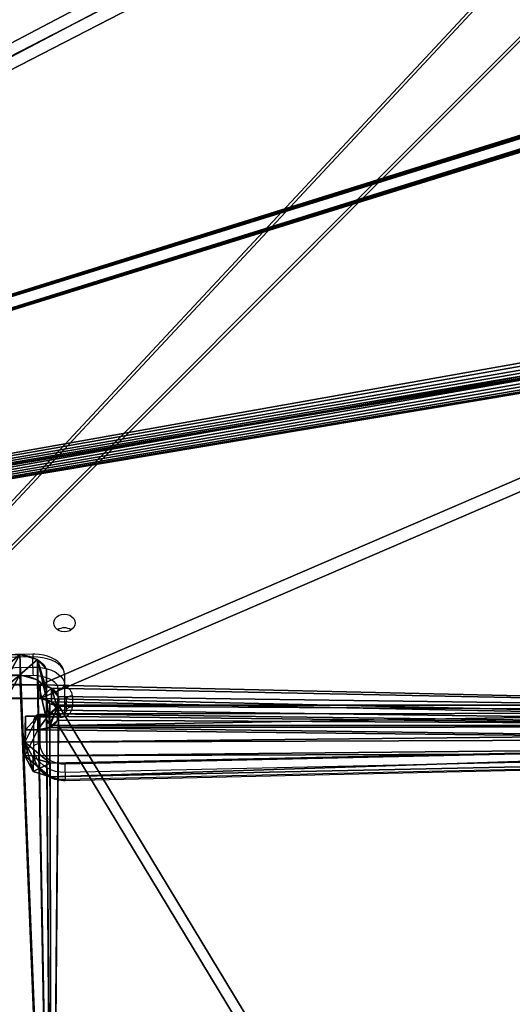
# Model space of a CAD drawing. Units: centimetres. Extents: x -459 to 462, y -341 to 333.
# Drawn here: x 17 to 42, y -144 to -95 of the extents above; entities that cross this region are included whole.
import ezdxf

# ---------------------------------------------------------------- set-up
doc = ezdxf.new("R2010")
doc.units = ezdxf.units.CM
doc.header["$LTSCALE"] = 2.54
doc.layers.get('0').update_dxf_attribs({"true_color": 0xff5454})
doc.layers.add('VP-EQ', color=7, linetype='Continuous', true_color=0x8a3492, plot=False)

# ---------------------------------------------------------------- blocks, each defined once
blk = doc.blocks.new('Grupuj_50')
at = {"color": 18, "true_color": 0x010101}
for p, q in [((2.486, 117.571, 58.907), (2.486, 59.753, 58.907)), ((2.486, 117.571, 58.907), (2.486, 59.753, 58.907)), ((3.481, 117.571, 59.578), (3.481, 59.753, 59.578)), ((3.481, 117.571, 59.578), (3.481, 59.753, 59.578)), ((3.481, 59.753, 59.578), (2.486, 59.753, 58.907)), ((3.481, 59.753, 59.578), (2.486, 59.753, 58.907)), ((3.412, 59.319, 59.681), (2.417, 59.319, 59.01)), ((3.412, 59.319, 59.681), (2.417, 59.319, 59.01)), ((1.248, 58.717, 62.889), (0.253, 58.717, 62.218)), ((1.248, 58.717, 62.889), (0.253, 58.717, 62.218)), ((2.182, 59.154, 59.358), (0.743, 59.154, 61.492)), ((1.737, 59.154, 62.163), (0.743, 59.154, 61.492)), ((2.182, 59.154, 59.358), (0.743, 59.154, 61.492)), ((1.737, 59.154, 62.163), (0.743, 59.154, 61.492)), ((3.177, 59.154, 60.03), (1.737, 59.154, 62.163)), ((3.177, 59.154, 60.03), (1.737, 59.154, 62.163)), ((3.177, 59.154, 60.03), (2.182, 59.154, 59.358)), ((3.177, 59.154, 60.03), (2.182, 59.154, 59.358))]:
    blk.add_line(p, q, dxfattribs=at)
at = {"color": 0, "extrusion": (-0.829023, -1.19044e-05, -0.559215)}
for centre in [(-59.661, 47.945, -35.004), (-59.661, 47.945, -36.204)]:
    blk.add_arc(centre, 0.509, 259.6754, 4.9251, dxfattribs=at)
at = {"color": 18, "true_color": 0x010101, "extrusion": (-0.829023, -1.19044e-05, -0.559215)}
for centre in [(-59.661, 47.945, -35.004), (-59.661, 47.945, -35.004), (-59.661, 47.945, -36.204), (-59.661, 47.945, -36.204)]:
    blk.add_arc(centre, 0.509, 259.6754, 4.9251, dxfattribs=at)
at = {"color": 18, "true_color": 0x010101, "extrusion": (-0.829029, -2.05907e-05, -0.559206)}
for centre in [(-57.581, 50.324, -35.004), (-57.581, 50.324, -35.004), (-57.581, 50.324, -36.204), (-57.581, 50.324, -36.204)]:
    blk.add_arc(centre, 1.591, 99.7169, 171.3585, dxfattribs=at)
at = {"color": 0, "extrusion": (-0.829029, -2.05907e-05, -0.559206)}
for centre in [(-57.581, 50.324, -35.004), (-57.581, 50.324, -36.204)]:
    blk.add_arc(centre, 1.591, 99.7169, 171.3585, dxfattribs=at)
at = {"color": 0}
mesh = blk.add_polyface(dxfattribs=at)
corners = [(1.037, 0.239, 61.055), (39.545, 11.972, 3.966), (1.549, 0, 60.297), (0.805, 1.088, 61.4), (0, 57.85, 62.593), (40.105, 13.3, 3.134), (38.788, 36.23, 5.087), (38.788, 59.43, 5.087), (0.253, 58.717, 62.218), (2.182, 59.154, 59.358), (0.743, 59.154, 61.492), (2.417, 59.319, 59.01), (2.486, 59.753, 58.907), (39.95, 82.436, 3.365), (2.486, 117.571, 58.907), (42.22, 105.153), (42.098, 106.265, 0.18), (41.59, 106.941, 0.933), (3.425, 118.979, 57.515), (2.812, 118.581, 58.424)]
mesh.append_faces([[corners[k] for k in face] for face in [(0, 1, 2), (9, 8, 10), (18, 14, 19)]], dxfattribs={"vtx0": -1, "color": 0})
mesh.append_faces([[corners[k] for k in face] for face in [(1, 4, 5), (5, 4, 6), (6, 4, 7), (7, 12, 13), (13, 14, 15), (15, 14, 16), (16, 14, 17), (17, 14, 18)]], dxfattribs={"vtx0": -1, "vtx1": -1, "color": 0})
mesh.append_faces([[corners[k] for k in face] for face in [(7, 8, 9)]], dxfattribs={"vtx0": -1, "vtx1": -1, "vtx2": -1, "color": 0})
mesh.append_faces([[corners[k] for k in face] for face in [(1, 0, 3), (1, 3, 4), (7, 4, 8), (7, 9, 11), (7, 11, 12), (13, 12, 14)]], dxfattribs={"vtx0": -1, "vtx2": -1, "color": 0})
mesh = blk.add_polyface(dxfattribs=at)
corners = [(40.539, 11.972, 4.637), (2.032, 0.239, 61.726), (2.543, 0, 60.968), (1.8, 1.088, 62.071), (0.995, 57.85, 63.264), (41.1, 13.3, 3.805), (39.783, 36.23, 5.758), (39.783, 59.43, 5.758), (1.248, 58.717, 62.889), (3.177, 59.154, 60.03), (1.737, 59.154, 62.163), (3.412, 59.319, 59.681), (3.481, 59.753, 59.578), (40.945, 82.436, 4.036), (3.481, 117.571, 59.578), (43.214, 105.153, 0.671), (43.093, 106.265, 0.851), (42.585, 106.941, 1.604), (4.42, 118.979, 58.186), (3.807, 118.581, 59.096)]
mesh.append_faces([[corners[k] for k in face] for face in [(0, 1, 2), (8, 9, 10), (14, 18, 19)]], dxfattribs={"vtx0": -1, "color": 0})
mesh.append_faces([[corners[k] for k in face] for face in [(1, 0, 3), (3, 0, 4), (4, 7, 8), (9, 7, 11), (11, 7, 12), (12, 13, 14)]], dxfattribs={"vtx0": -1, "vtx1": -1, "color": 0})
mesh.append_faces([[corners[k] for k in face] for face in [(8, 7, 9)]], dxfattribs={"vtx0": -1, "vtx1": -1, "vtx2": -1, "color": 0})
mesh.append_faces([[corners[k] for k in face] for face in [(4, 0, 5), (4, 5, 6), (4, 6, 7), (12, 7, 13), (14, 13, 15), (14, 15, 16), (14, 16, 17), (14, 17, 18)]], dxfattribs={"vtx0": -1, "vtx2": -1, "color": 0})
at = {"color": 18, "true_color": 0x010101}
mesh = blk.add_polyface(dxfattribs=at)
corners = [(3.481, 59.753, 59.578), (2.486, 117.571, 58.907), (2.486, 59.753, 58.907), (3.481, 117.571, 59.578)]
mesh.append_faces([[corners[k] for k in face] for face in [(0, 1, 2), (1, 0, 3)]], dxfattribs={"vtx0": -1, "color": 18})
mesh = blk.add_polyface(dxfattribs=at)
corners = [(3.412, 59.319, 59.681), (2.486, 59.753, 58.907), (2.417, 59.319, 59.01), (3.481, 59.753, 59.578)]
mesh.append_faces([[corners[k] for k in face] for face in [(0, 1, 2), (1, 0, 3)]], dxfattribs={"vtx0": -1, "color": 18})
mesh = blk.add_polyface(dxfattribs=at)
corners = [(2.182, 59.154, 59.358), (3.412, 59.319, 59.681), (2.417, 59.319, 59.01), (3.177, 59.154, 60.03)]
mesh.append_faces([[corners[k] for k in face] for face in [(0, 1, 2), (1, 0, 3)]], dxfattribs={"vtx0": -1, "color": 18})
mesh = blk.add_polyface(dxfattribs=at)
corners = [(0.995, 57.85, 63.264), (0.253, 58.717, 62.218), (0, 57.85, 62.593), (1.248, 58.717, 62.889)]
mesh.append_faces([[corners[k] for k in face] for face in [(0, 1, 2), (1, 0, 3)]], dxfattribs={"vtx0": -1, "color": 18})
mesh = blk.add_polyface(dxfattribs=at)
corners = [(0.253, 58.717, 62.218), (1.737, 59.154, 62.163), (0.743, 59.154, 61.492), (1.248, 58.717, 62.889)]
mesh.append_faces([[corners[k] for k in face] for face in [(0, 1, 2), (1, 0, 3)]], dxfattribs={"vtx0": -1, "color": 18})
mesh = blk.add_polyface(dxfattribs=at)
corners = [(0.743, 59.154, 61.492), (3.177, 59.154, 60.03), (2.182, 59.154, 59.358), (1.737, 59.154, 62.163)]
mesh.append_faces([[corners[k] for k in face] for face in [(0, 1, 2), (1, 0, 3)]], dxfattribs={"vtx0": -1, "color": 18})
blk = doc.blocks.new('Grupuj_54')
at = {"color": 18, "true_color": 0x010101}
for p, q in [((66.241, 59.562, 45.675), (65.006, 117.805, 44.842)), ((66.241, 59.562, 45.675), (65.006, 117.805, 44.842)), ((66.912, 59.562, 44.68), (65.677, 117.805, 43.847)), ((66.912, 59.562, 44.68), (65.677, 117.805, 43.847)), ((62.976, 59.946, 43.473), (63.647, 59.946, 42.478)), ((62.976, 59.946, 43.473), (63.647, 59.946, 42.478)), ((63.462, 59.911, 43.801), (64.133, 59.911, 42.806)), ((63.462, 59.911, 43.801), (64.133, 59.911, 42.806)), ((62.57, 59.621, 43.199), (63.241, 59.621, 42.204)), ((62.57, 59.621, 43.199), (63.241, 59.621, 42.204)), ((63.834, 59.531, 44.051), (64.505, 59.531, 43.056)), ((63.834, 59.531, 44.051), (64.505, 59.531, 43.056)), ((65.972, 58.723, 45.493), (66.241, 59.562, 45.675)), ((65.972, 58.723, 45.493), (66.241, 59.562, 45.675)), ((66.241, 59.562, 45.675), (66.912, 59.562, 44.68)), ((66.241, 59.562, 45.675), (66.912, 59.562, 44.68)), ((66.643, 58.723, 44.498), (66.912, 59.562, 44.68)), ((66.643, 58.723, 44.498), (66.912, 59.562, 44.68)), ((62.407, 1.355, 43.089), (62.407, 59.068, 43.089)), ((62.407, 1.355, 43.089), (62.407, 59.068, 43.089)), ((62.407, 59.068, 43.089), (63.078, 59.068, 42.094)), ((62.407, 59.068, 43.089), (63.078, 59.068, 42.094)), ((63.078, 1.355, 42.094), (63.078, 59.068, 42.094)), ((63.078, 1.355, 42.094), (63.078, 59.068, 42.094)), ((63.941, 58.958, 44.124), (63.941, 58.348, 44.124)), ((63.941, 58.958, 44.124), (63.941, 58.348, 44.124)), ((63.941, 58.958, 44.124), (64.612, 58.958, 43.129)), ((63.941, 58.958, 44.124), (64.612, 58.958, 43.129)), ((64.612, 58.958, 43.129), (64.612, 58.348, 43.129)), ((64.612, 58.958, 43.129), (64.612, 58.348, 43.129)), ((65.214, 58.317, 44.982), (65.972, 58.723, 45.493)), ((65.214, 58.317, 44.982), (65.972, 58.723, 45.493)), ((65.885, 58.317, 43.987), (66.643, 58.723, 44.498)), ((65.885, 58.317, 43.987), (66.643, 58.723, 44.498)), ((65.972, 58.723, 45.493), (66.643, 58.723, 44.498)), ((65.972, 58.723, 45.493), (66.643, 58.723, 44.498)), ((63.941, 58.348, 44.124), (65.214, 58.317, 44.982)), ((63.941, 58.348, 44.124), (65.214, 58.317, 44.982)), ((63.941, 58.348, 44.124), (64.612, 58.348, 43.129)), ((63.941, 58.348, 44.124), (64.612, 58.348, 43.129)), ((64.612, 58.348, 43.129), (65.885, 58.317, 43.987)), ((64.612, 58.348, 43.129), (65.885, 58.317, 43.987)), ((65.214, 58.317, 44.982), (65.885, 58.317, 43.987)), ((65.214, 58.317, 44.982), (65.885, 58.317, 43.987))]:
    blk.add_line(p, q, dxfattribs=at)
at = {"color": 0, "extrusion": (0.559191, 3.72208e-06, -0.829039)}
for centre in [(59.05, 76.761, -0.825), (59.05, 76.761, 0.375)]:
    blk.add_arc(centre, 0.927, 271.1137, 95.715, dxfattribs=at)
at = {"color": 18, "true_color": 0x010101, "extrusion": (0.559191, 3.72208e-06, -0.829039)}
for centre in [(59.05, 76.761, -0.825), (59.05, 76.761, -0.825), (59.05, 76.761, -0.825), (59.05, 76.761, -0.825), (59.05, 76.761, -0.825), (59.05, 76.761, 0.375), (59.05, 76.761, 0.375), (59.05, 76.761, 0.375), (59.05, 76.761, 0.375), (59.05, 76.761, 0.375)]:
    blk.add_arc(centre, 0.927, 271.1137, 95.715, dxfattribs=at)
at = {"color": 0}
mesh = blk.add_polyface(dxfattribs=at)
corners = [(0.722, 28.91, 1.482), (0.128, 59.982, 1.081), (0, 44.434, 0.995), (1.105, 75.485, 1.74), (2.29, 13.477, 2.54), (2.927, 90.878, 2.969), (3.129, 12.37, 3.105), (5.585, 106.092, 4.762), (61.317, 0, 42.354), (6.381, 106.808, 5.299), (29.956, 100.472, 21.2), (29.919, 100.636, 21.175), (29.906, 100.806, 21.167), (30.017, 100.318, 21.242), (30.1, 100.18, 21.298), (30.202, 100.062, 21.367), (30.32, 99.967, 21.446), (43.588, 99.967, 30.395), (43.797, 99.976, 30.536), (43.996, 100.054, 30.67), (44.169, 100.195, 30.787), (44.303, 100.388, 30.878), (44.388, 100.618, 30.935), (44.417, 100.867, 30.955), (65.214, 58.317, 44.982), (63.941, 58.958, 44.124), (63.941, 58.348, 44.124), (64.602, 118.72, 44.57), (65.006, 117.805, 44.842), (66.241, 59.562, 45.675), (65.972, 58.723, 45.493), (30.32, 101.645, 21.446), (63.779, 119.016, 44.014), (30.202, 101.551, 21.367), (30.1, 101.433, 21.298), (30.017, 101.295, 21.242), (29.956, 101.141, 21.2), (29.919, 100.976, 21.175), (43.588, 101.767, 30.395), (43.797, 101.759, 30.536), (43.996, 101.681, 30.67), (44.169, 101.54, 30.787), (44.303, 101.347, 30.878), (44.388, 101.117, 30.935), (62.407, 59.068, 43.089), (62.1, 0.399, 42.882), (62.407, 1.355, 43.089), (62.57, 59.621, 43.199), (62.976, 59.946, 43.473), (63.462, 59.911, 43.801), (63.834, 59.531, 44.051)]
mesh.append_faces([[corners[k] for k in face] for face in [(0, 1, 2), (24, 25, 26), (29, 24, 30), (44, 45, 46)]], dxfattribs={"vtx0": -1, "color": 0})
mesh.append_faces([[corners[k] for k in face] for face in [(1, 0, 3), (3, 4, 5), (5, 6, 7), (7, 8, 9), (10, 8, 13), (13, 8, 14), (14, 8, 15), (15, 8, 16), (16, 8, 17), (17, 8, 18), (18, 8, 19), (19, 8, 20), (20, 8, 21), (21, 8, 22), (22, 8, 23), (27, 24, 28), (28, 24, 29), (9, 31, 32), (31, 9, 33), (33, 9, 34), (34, 9, 35), (35, 9, 36), (36, 9, 37), (37, 9, 12), (32, 50, 27)]], dxfattribs={"vtx0": -1, "vtx1": -1, "color": 0})
mesh.append_faces([[corners[k] for k in face] for face in [(9, 8, 10), (25, 24, 27), (32, 23, 44), (44, 23, 8)]], dxfattribs={"vtx0": -1, "vtx1": -1, "vtx2": -1, "color": 0})
mesh.append_faces([[corners[k] for k in face] for face in [(3, 0, 4), (5, 4, 6), (7, 6, 8), (9, 10, 11), (9, 11, 12), (32, 31, 38), (32, 38, 39), (32, 39, 40), (32, 40, 41), (32, 41, 42), (32, 42, 43), (32, 43, 23), (44, 8, 45), (32, 44, 47), (32, 47, 48), (32, 48, 49), (32, 49, 50), (27, 50, 25)]], dxfattribs={"vtx0": -1, "vtx2": -1, "color": 0})
mesh = blk.add_polyface(dxfattribs=at)
corners = [(7.053, 106.808, 4.304), (30.59, 100.976, 20.18), (30.577, 100.806, 20.172), (30.627, 101.141, 20.206), (30.688, 101.295, 20.247), (30.771, 101.433, 20.303), (30.873, 101.551, 20.372), (30.991, 101.645, 20.451), (64.45, 119.016, 43.019), (44.259, 101.767, 29.401), (44.468, 101.759, 29.541), (44.667, 101.681, 29.675), (44.84, 101.54, 29.792), (44.974, 101.347, 29.883), (45.059, 101.117, 29.94), (45.088, 100.867, 29.96), (63.078, 59.068, 42.094), (61.988, 0, 41.359), (62.771, 0.399, 41.887), (63.078, 1.355, 42.094), (63.241, 59.621, 42.204), (63.647, 59.946, 42.478), (64.133, 59.911, 42.806), (64.505, 59.531, 43.056), (65.273, 118.72, 43.575), (64.612, 58.958, 43.129), (65.885, 58.317, 43.987), (64.612, 58.348, 43.129), (65.677, 117.805, 43.847), (66.912, 59.562, 44.68), (66.643, 58.723, 44.498), (0.799, 59.982, 0.086), (1.393, 28.91, 0.487), (0.671, 44.434), (1.776, 75.485, 0.745), (2.961, 13.477, 1.545), (3.598, 90.878, 1.974), (3.8, 12.37, 2.111), (6.256, 106.092, 3.767), (30.627, 100.472, 20.206), (30.59, 100.636, 20.18), (30.688, 100.318, 20.247), (30.771, 100.18, 20.303), (30.873, 100.062, 20.372), (30.991, 99.967, 20.451), (44.259, 99.967, 29.401), (44.468, 99.976, 29.541), (44.667, 100.054, 29.675), (44.84, 100.195, 29.792), (44.974, 100.388, 29.883), (45.059, 100.618, 29.94)]
mesh.append_faces([[corners[k] for k in face] for face in [(18, 16, 19), (25, 26, 27), (26, 29, 30), (31, 32, 33)]], dxfattribs={"vtx0": -1, "color": 0})
mesh.append_faces([[corners[k] for k in face] for face in [(1, 0, 3), (3, 0, 4), (4, 0, 5), (5, 0, 6), (6, 0, 7), (7, 8, 9), (9, 8, 10), (10, 8, 11), (11, 8, 12), (12, 8, 13), (13, 8, 14), (14, 8, 15), (17, 16, 18), (16, 8, 20), (20, 8, 21), (21, 8, 22), (22, 8, 23), (23, 24, 25), (32, 34, 35), (35, 36, 37), (37, 38, 17), (39, 0, 40), (40, 0, 2)]], dxfattribs={"vtx0": -1, "vtx1": -1, "color": 0})
mesh.append_faces([[corners[k] for k in face] for face in [(15, 8, 16), (15, 16, 17), (26, 25, 24), (17, 0, 39)]], dxfattribs={"vtx0": -1, "vtx1": -1, "vtx2": -1, "color": 0})
mesh.append_faces([[corners[k] for k in face] for face in [(0, 1, 2), (7, 0, 8), (23, 8, 24), (26, 24, 28), (26, 28, 29), (32, 31, 34), (35, 34, 36), (37, 36, 38), (17, 38, 0), (17, 39, 41), (17, 41, 42), (17, 42, 43), (17, 43, 44), (17, 44, 45), (17, 45, 46), (17, 46, 47), (17, 47, 48), (17, 48, 49), (17, 49, 50), (17, 50, 15)]], dxfattribs={"vtx0": -1, "vtx2": -1, "color": 0})
at = {"color": 18, "true_color": 0x010101}
mesh = blk.add_polyface(dxfattribs=at)
corners = [(66.912, 59.562, 44.68), (65.006, 117.805, 44.842), (66.241, 59.562, 45.675), (65.677, 117.805, 43.847)]
mesh.append_faces([[corners[k] for k in face] for face in [(0, 1, 2), (1, 0, 3)]], dxfattribs={"vtx0": -1, "color": 18})
mesh = blk.add_polyface(dxfattribs=at)
corners = [(63.647, 59.946, 42.478), (62.57, 59.621, 43.199), (63.241, 59.621, 42.204), (62.976, 59.946, 43.473)]
mesh.append_faces([[corners[k] for k in face] for face in [(0, 1, 2), (1, 0, 3)]], dxfattribs={"vtx0": -1, "color": 18})
mesh = blk.add_polyface(dxfattribs=at)
corners = [(64.133, 59.911, 42.806), (62.976, 59.946, 43.473), (63.647, 59.946, 42.478), (63.462, 59.911, 43.801)]
mesh.append_faces([[corners[k] for k in face] for face in [(0, 1, 2), (1, 0, 3)]], dxfattribs={"vtx0": -1, "color": 18})
mesh = blk.add_polyface(dxfattribs=at)
corners = [(64.505, 59.531, 43.056), (63.462, 59.911, 43.801), (64.133, 59.911, 42.806), (63.834, 59.531, 44.051)]
mesh.append_faces([[corners[k] for k in face] for face in [(0, 1, 2), (1, 0, 3)]], dxfattribs={"vtx0": -1, "color": 18})
mesh = blk.add_polyface(dxfattribs=at)
corners = [(63.078, 59.068, 42.094), (62.57, 59.621, 43.199), (62.407, 59.068, 43.089), (63.241, 59.621, 42.204)]
mesh.append_faces([[corners[k] for k in face] for face in [(0, 1, 2), (1, 0, 3)]], dxfattribs={"vtx0": -1, "color": 18})
mesh = blk.add_polyface(dxfattribs=at)
corners = [(63.834, 59.531, 44.051), (64.612, 58.958, 43.129), (63.941, 58.958, 44.124), (64.505, 59.531, 43.056)]
mesh.append_faces([[corners[k] for k in face] for face in [(0, 1, 2), (1, 0, 3)]], dxfattribs={"vtx0": -1, "color": 18})
mesh = blk.add_polyface(dxfattribs=at)
corners = [(66.643, 58.723, 44.498), (66.241, 59.562, 45.675), (65.972, 58.723, 45.493), (66.912, 59.562, 44.68)]
mesh.append_faces([[corners[k] for k in face] for face in [(0, 1, 2), (1, 0, 3)]], dxfattribs={"vtx0": -1, "color": 18})
mesh = blk.add_polyface(dxfattribs=at)
corners = [(63.078, 1.355, 42.094), (62.407, 59.068, 43.089), (62.407, 1.355, 43.089), (63.078, 59.068, 42.094)]
mesh.append_faces([[corners[k] for k in face] for face in [(0, 1, 2), (1, 0, 3)]], dxfattribs={"vtx0": -1, "color": 18})
mesh = blk.add_polyface(dxfattribs=at)
corners = [(63.941, 58.958, 44.124), (64.612, 58.348, 43.129), (63.941, 58.348, 44.124), (64.612, 58.958, 43.129)]
mesh.append_faces([[corners[k] for k in face] for face in [(0, 1, 2), (1, 0, 3)]], dxfattribs={"vtx0": -1, "color": 18})
mesh = blk.add_polyface(dxfattribs=at)
corners = [(66.643, 58.723, 44.498), (65.214, 58.317, 44.982), (65.885, 58.317, 43.987), (65.972, 58.723, 45.493)]
mesh.append_faces([[corners[k] for k in face] for face in [(0, 1, 2), (1, 0, 3)]], dxfattribs={"vtx0": -1, "color": 18})
mesh = blk.add_polyface(dxfattribs=at)
corners = [(65.885, 58.317, 43.987), (63.941, 58.348, 44.124), (64.612, 58.348, 43.129), (65.214, 58.317, 44.982)]
mesh.append_faces([[corners[k] for k in face] for face in [(0, 1, 2), (1, 0, 3)]], dxfattribs={"vtx0": -1, "color": 18})
blk = doc.blocks.new('Grupuj_79')
at = {"color": 8, "true_color": 0x6f7c7e}
for name, p in [('Grupuj_54', (0, 0, 16.765)), ('Grupuj_50', (60.922, 0.215))]:
    blk.add_blockref(name, p, dxfattribs=at)
blk = doc.blocks.new('Komponent_13')
at = {"color": 0}
blk.add_blockref('Grupuj_79', (-0.418, 0.131, 0.009), dxfattribs=at)
blk = doc.blocks.new('Grupuj_229')
at = {"color": 0}
mesh = blk.add_polyface(dxfattribs=at)
corners = [(69.4, 74), (4.6, 69.4), (4.6, 74), (69.4, 4.6), (69.4, 69.4), (74, 4.6), (74, 69.4), (0, 69.4), (4.6, 4.6), (0, 4.6), (4.6, 0), (69.4, 0)]
mesh.append_faces([[corners[k] for k in face] for face in [(0, 1, 2), (5, 4, 6), (7, 8, 9)]], dxfattribs={"vtx0": -1, "color": 0})
mesh.append_faces([[corners[k] for k in face] for face in [(3, 4, 5), (8, 1, 10), (10, 1, 11), (11, 1, 3)]], dxfattribs={"vtx0": -1, "vtx1": -1, "color": 0})
mesh.append_faces([[corners[k] for k in face] for face in [(1, 0, 3)]], dxfattribs={"vtx0": -1, "vtx1": -1, "vtx2": -1, "color": 0})
mesh.append_faces([[corners[k] for k in face] for face in [(3, 0, 4), (8, 7, 1)]], dxfattribs={"vtx0": -1, "vtx2": -1, "color": 0})
mesh = blk.add_polyface(dxfattribs=at)
corners = [(69.4, 0, 1.518), (4.6, 4.6, 1.518), (4.6, 0, 1.518), (4.6, 69.4, 1.518), (74, 4.6, 1.518), (69.4, 69.4, 1.518), (69.4, 4.6, 1.518), (74, 69.4, 1.518), (69.4, 74, 1.518), (4.6, 74, 1.518), (0, 69.4, 1.518), (0, 4.6, 1.518)]
mesh.append_faces([[corners[k] for k in face] for face in [(0, 1, 2), (5, 4, 7), (3, 8, 9), (1, 10, 11)]], dxfattribs={"vtx0": -1, "color": 0})
mesh.append_faces([[corners[k] for k in face] for face in [(4, 5, 6), (6, 3, 0), (8, 6, 5), (10, 1, 3)]], dxfattribs={"vtx0": -1, "vtx1": -1, "color": 0})
mesh.append_faces([[corners[k] for k in face] for face in [(1, 0, 3), (8, 3, 6)]], dxfattribs={"vtx0": -1, "vtx1": -1, "vtx2": -1, "color": 0})
blk = doc.blocks.new('Grupuj_181')
at = {"color": 18, "true_color": 0x020202, "extrusion": (0, -8.32667e-16, -1), "rotation": 180}
blk.add_blockref('Grupuj_229', (0, 74, -5.518), dxfattribs=at)
blk = doc.blocks.new('podest_kwadratowy_LOW')
at = {"color": 18, "true_color": 0x020202}
blk.add_blockref('Grupuj_181', (0, -10.326, 1.739), dxfattribs=at)
blk = doc.blocks.new('Grupuj_1')
at = {"color": 0, "rotation": 270.0000000000479}
blk.add_blockref('Komponent_13', (218.592, 116.045, 311.898), dxfattribs=at)
at = {"color": 0}
for p in [(241.29, 36.08, 29.99), (241.39, 35.98, 174.99)]:
    blk.add_blockref('podest_kwadratowy_LOW', p, dxfattribs=at)
blk = doc.blocks.new('17092')
at = {"layer": 'VP-EQ', "color": 0, "linetype": 'Continuous', "lineweight": 25}
for p, q in [((1404.391, 76.56), (1347.67, 75.687)), ((1404.387, 76.427), (1347.667, 75.555)), ((1404.387, 75.93), (1404.387, 76.427)), ((1347.667, 75.058), (1404.387, 75.93)), ((1405.929, 75.589), (1405.929, 75.092)), ((1404.396, 75.514), (1347.675, 74.641)), ((1405.929, 75.092), (1405.929, 73.672)), ((1405.629, 73.618), (1405.629, 74.843)), ((1406.029, 73.815), (1406.029, 74.354)), ((1406.329, 74.522), (1406.329, 73.983)), ((1404.429, 72.025), (1404.429, 73.318)), ((1405.729, 73.618), (1404.729, 73.618)), ((1404.729, 73.486), (1404.729, 73.618)), ((1404.729, 73.486), (1404.729, 72.193)), ((1405.729, 73.486), (1404.729, 73.486)), ((1405.729, 73.618), (1405.729, 73.486)), ((1405.961, 71.199), (1464.182, 72.493)), ((1404.429, 71.69), (1404.429, 72.025)), ((1464.19, 72.077), (1405.969, 70.782)), ((1405.969, 70.447), (1464.19, 71.742)), ((1405.968, 70.395), (1464.188, 71.69)), ((1405.969, 70.782), (1405.969, 70.447))]:
    blk.add_line(p, q, dxfattribs=at)
at = {"layer": 'VP-EQ', "color": 0, "linetype": 'Continuous', "lineweight": 25, "flags": 128}
for points in [[(1406.454, 78.087), (1406.436, 77.974), (1406.383, 77.869), (1406.3, 77.779), (1406.191, 77.71), (1406.065, 77.666), (1405.929, 77.652), (1405.793, 77.666), (1405.666, 77.71), (1405.557, 77.779), (1405.474, 77.869), (1405.422, 77.974), (1405.404, 78.087), (1405.422, 78.199), (1405.474, 78.304), (1405.557, 78.395), (1405.666, 78.464), (1405.793, 78.507), (1405.929, 78.522), (1406.065, 78.507), (1406.191, 78.464), (1406.3, 78.395), (1406.383, 78.304), (1406.436, 78.199), (1406.454, 78.087)], [(1405.929, 75.589), (1405.921, 75.691), (1405.884, 75.832), (1405.82, 75.963), (1405.728, 76.086), (1405.61, 76.2), (1405.464, 76.302), (1405.295, 76.39), (1405.106, 76.46), (1404.904, 76.513), (1404.692, 76.546), (1404.476, 76.56), (1404.391, 76.56)], [(1405.929, 75.589), (1405.91, 75.722), (1405.853, 75.853), (1405.76, 75.976), (1405.632, 76.089), (1405.475, 76.19), (1405.29, 76.276), (1405.084, 76.344), (1404.861, 76.392), (1404.627, 76.42), (1404.387, 76.427)], [(1404.387, 75.93), (1404.627, 75.923), (1404.861, 75.895), (1405.084, 75.846), (1405.29, 75.778), (1405.475, 75.693), (1405.632, 75.592), (1405.76, 75.479), (1405.853, 75.355), (1405.91, 75.225), (1405.929, 75.092)], [(1405.629, 74.843), (1405.61, 74.961), (1405.554, 75.076), (1405.462, 75.184), (1405.338, 75.28), (1405.186, 75.363), (1405.01, 75.43), (1404.815, 75.478), (1404.608, 75.506), (1404.396, 75.514)], [(1406.329, 74.522), (1406.27, 74.519), (1406.214, 74.509), (1406.162, 74.494), (1406.117, 74.473), (1406.079, 74.447), (1406.052, 74.418), (1406.034, 74.387), (1406.029, 74.354)], [(1406.029, 73.815), (1406.028, 73.799), (1406.012, 73.753), (1405.977, 73.708), (1405.921, 73.667), (1405.841, 73.633), (1405.755, 73.619), (1405.729, 73.618)], [(1406.329, 73.983), (1406.27, 73.98), (1406.214, 73.97), (1406.162, 73.955), (1406.117, 73.934), (1406.079, 73.909), (1406.052, 73.88), (1406.034, 73.848), (1406.029, 73.815)], [(1404.429, 73.318), (1404.434, 73.351), (1404.452, 73.382), (1404.479, 73.411), (1404.517, 73.437), (1404.562, 73.457), (1404.614, 73.473), (1404.67, 73.482), (1404.729, 73.486)], [(1404.429, 72.025), (1404.434, 72.058), (1404.452, 72.089), (1404.479, 72.118), (1404.517, 72.144), (1404.562, 72.165), (1404.614, 72.18), (1404.67, 72.19), (1404.729, 72.193)], [(1404.729, 72.193), (1404.748, 72.017), (1404.804, 71.847), (1404.895, 71.688), (1405.019, 71.544), (1405.171, 71.421), (1405.347, 71.323), (1405.542, 71.251), (1405.749, 71.209), (1405.961, 71.199)], [(1405.969, 70.782), (1405.73, 70.793), (1405.496, 70.835), (1405.273, 70.907), (1405.067, 71.008), (1404.882, 71.134), (1404.725, 71.284), (1404.598, 71.452), (1404.505, 71.635), (1404.448, 71.827), (1404.429, 72.025)], [(1404.429, 71.69), (1404.435, 71.574), (1404.469, 71.389), (1404.535, 71.211), (1404.628, 71.043), (1404.749, 70.888), (1404.895, 70.75), (1405.063, 70.631), (1405.25, 70.534), (1405.451, 70.462), (1405.663, 70.415), (1405.881, 70.396), (1405.968, 70.395)], [(1404.429, 71.69), (1404.448, 71.492), (1404.505, 71.299), (1404.598, 71.116), (1404.725, 70.948), (1404.882, 70.799), (1405.067, 70.672), (1405.273, 70.571), (1405.496, 70.499), (1405.73, 70.457), (1405.969, 70.447)]]:
    blk.add_lwpolyline(points, dxfattribs=at)
at = {"layer": 'VP-EQ', "color": 0, "linetype": 'Continuous', "lineweight": 25}
for centre, radius, start, end in [((1405.929, 77.249), 0.603, 56.3278, 123.6722), ((1405.535, 76.462), 1.149, 175.1077, 181.712), ((1414.789, 75.928), 10.402, 179.9877, 182.2821), ((1405.652, 75.12), 0.278, 265.1624, 354.1544), ((1405.803, 74.479), 0.527, 4.6756, 76.2443), ((1405.792, 74.346), 0.237, 1.9592, 54.7244), ((1405.792, 74.011), 0.237, 1.9592, 54.7244), ((1405.852, 74.002), 0.177, 5.2661, 64.4799), ((1405.776, 74.04), 0.556, 265.1595, 354.1604), ((1406.116, 74.093), 0.188, 185.6902, 242.4156), ((1406.087, 74.253), 0.222, 227.6748, 253.3839), ((1404.729, 73.318), 0.3, 90, 180), ((1390.558, 70.692), 15.411, 0.3345, 1.8829), ((1405.714, 70.428), 0.256, 352.6995, 4.2121)]:
    blk.add_arc(centre, radius, start, end, dxfattribs=at)
blk = doc.blocks.new('1709 2d')
at = {"layer": 'VP-EQ', "color": 0}
blk.add_blockref('17092', (-1047.284, 47.016), dxfattribs=at)

msp = doc.modelspace()

# ---------------------------------------------------------------- block references
at = {"color": 0}
msp.add_blockref('Grupuj_1', (-259.319, -182.006), dxfattribs=at)
at = {"layer": 'VP-EQ', "color": 0}
msp.add_blockref('1709 2d', (-338.988, -250.036), dxfattribs=at)

doc.saveas('drawing.dxf')
